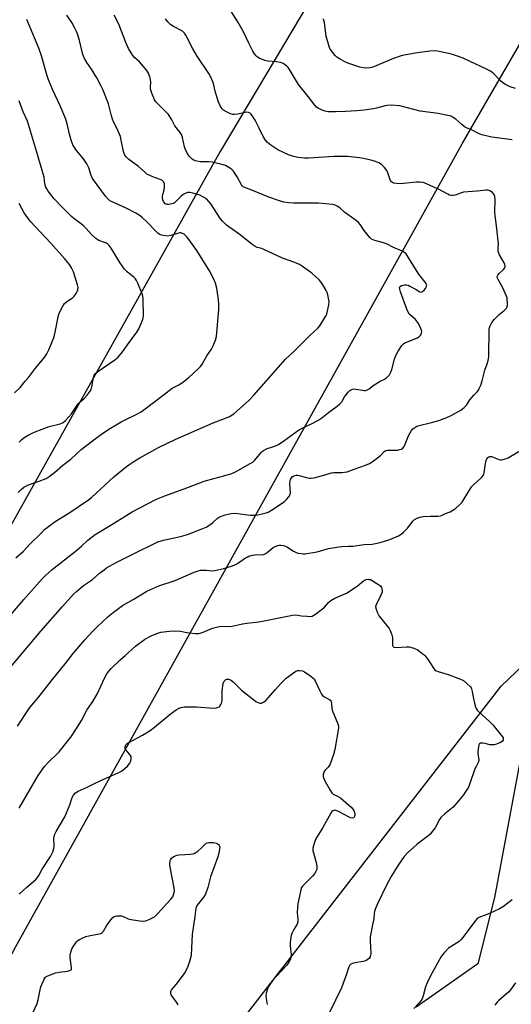
# Model space of a CAD drawing. Units: inches. Extents: x 1261769 to 1267769, y 565450 to 569451.
# Drawn here: x 1264577 to 1264804, y 566719 to 567173 of the extents above; entities that cross this region are included whole.
import ezdxf

# ---------------------------------------------------------------- set-up
doc = ezdxf.new("R2010")
doc.units = ezdxf.units.IN
doc.header["$MEASUREMENT"] = 0
for name, color, linetype in [('NTRL-Pasture Land', 2, 'Continuous'), ('NTRL-Trees', 3, 'Continuous'), ('Undefined', 1, 'Continuous')]:
    doc.layers.add(name, color=color, linetype=linetype)

msp = doc.modelspace()

# ---------------------------------------------------------------- linework, layer by layer
at = {"layer": 'NTRL-Pasture Land'}
msp.add_lwpolyline([(1265140.38, 566572.29), (1265241.22, 566446.63), (1265310.16, 566380.76), (1265294.44, 566353.15), (1265254.75, 566251.34), (1265171.39, 566175.05), (1264951.32, 566030.12), (1264781.08, 566252.09), (1264575.64, 566458), (1264548.2, 566448.72), (1264499.86, 566483.68), (1264630.48, 566648.66), (1264798.97, 566865.91), (1264847.54, 566912.21), (1264862.98, 566917.84), (1264874.64, 566909.37), (1264872.85, 566807.86), (1264899.46, 566776.7), (1264936.73, 566747.71), (1264948.22, 566729.79), (1264967.88, 566707.01), (1265032.82, 566668.86)], close=True, dxfattribs=at)
at = {"layer": 'NTRL-Trees'}
for points in [[(1264445.5, 566500.03), (1264575.34, 566745.86), (1264781, 567115.83), (1264793.58, 567137.59), (1264831.1, 567202.48), (1264841.88, 567221.12), (1264866.07, 567262.96), (1264881.52, 567289.68), (1264899.8, 567321.29), (1264929.89, 567373.32), (1264973.14, 567448.11), (1265025.95, 567519.15), (1265047.49, 567531.71), (1265077.78, 567531.67), (1265291.09, 567455.84), (1265503.37, 567399.99), (1265603.12, 567372.45), (1265671.18, 567353.66)], [(1264955.95, 566714.19), (1264889.55, 566798.54), (1264876.09, 566887.38), (1264861.73, 566899.95), (1264836.6, 566899.95), (1264820.45, 566867.64), (1264809.44, 566840.82), (1264795.94, 566768.47), (1264788.16, 566737.91), (1264759.83, 566717.91)]]:
    msp.add_lwpolyline(points, dxfattribs=at)
msp.add_polyline3d([(1264841.64, 567632.77, 0), (1264869.7, 567596.37, 0), (1264904.58, 567571.34, 0), (1264912.75, 567551.51, 0), (1264900.88, 567501.7, 0), (1264723.54, 567203.22, 0), (1264669.49, 567112.25, 0), (1264633.5, 567048.07, 0), (1264564.85, 566925.65, 0), (1264544.92, 566890.1, 0), (1264522.09, 566846.97, 0), (1264496.72, 566791.16, 0), (1264479.63, 566755.08, 0), (1264387.29, 566572.04, 0), (1264385.54, 566568.56, 0), (1264303.63, 566406.19, 0), (1264296.64, 566392.34, 0)], dxfattribs=at)
at = {"layer": 'Undefined'}
for points, elevation in [([(1264804.01, 567117.71), (1264794.64, 567118.97), (1264790.09, 567120.03), (1264788.48, 567120.61), (1264785.53, 567122.16), (1264782.98, 567123.23), (1264782.04, 567123.73), (1264780.75, 567124.7), (1264778.12, 567127.26), (1264776.89, 567128.04), (1264775.84, 567128.52), (1264774.4, 567128.9), (1264769.99, 567129.75), (1264761.55, 567130.85), (1264752.24, 567133.32), (1264748.44, 567133.59), (1264746.46, 567133.56), (1264745.43, 567133.36), (1264741.49, 567132.25), (1264740.08, 567131.94), (1264735.84, 567131.36), (1264732.48, 567131.07), (1264727.26, 567130.79), (1264722.67, 567130.64), (1264719.2, 567130.65), (1264717.79, 567130.85), (1264716.44, 567131.39), (1264714.61, 567132.32), (1264713.89, 567132.81), (1264713.09, 567133.64), (1264710.05, 567137.62), (1264705.56, 567143.11), (1264701.46, 567150.17), (1264700.8, 567151.08), (1264700.18, 567151.66), (1264698.54, 567152.81), (1264697.78, 567153.19), (1264697.25, 567153.35), (1264695.29, 567153.64), (1264691.49, 567153.88), (1264690.08, 567154.18), (1264687.42, 567155.37), (1264686.69, 567155.82), (1264686.04, 567156.41), (1264685.29, 567157.33), (1264684.54, 567158.59), (1264682.51, 567162.52), (1264680.22, 567167.45), (1264677.84, 567171.73), (1264672.24, 567180.74)], 480), ([(1264685.01, 567000), (1264695.18, 567011.49), (1264699.52, 567016.52), (1264703.71, 567020.47), (1264707.53, 567024.33), (1264710.85, 567027.54), (1264714.43, 567030.87), (1264715.38, 567031.96), (1264718.05, 567036.23), (1264718.57, 567037.28), (1264718.83, 567038.13), (1264719.51, 567041.65), (1264719.66, 567043.12), (1264719.46, 567044.78), (1264718.94, 567046.95), (1264718.32, 567048.25), (1264716.8, 567050.78), (1264715.84, 567052.26), (1264715.12, 567053.15), (1264711.78, 567056.25), (1264707.45, 567059.36), (1264705.96, 567060.25), (1264703.94, 567061.15), (1264698.16, 567063.14), (1264689.66, 567067.21), (1264688.63, 567067.56), (1264686.53, 567068.07), (1264685.56, 567068.5), (1264684.16, 567069.46), (1264678.71, 567073.91), (1264672.44, 567078.39), (1264670.48, 567080.17), (1264669.56, 567081.26), (1264665.18, 567088.11), (1264664.33, 567089.28), (1264663.2, 567090.43), (1264661.86, 567091.32), (1264660.08, 567092.11), (1264656.92, 567093.03), (1264655.49, 567093.35), (1264654.91, 567093.39), (1264654.38, 567093.33), (1264653.34, 567093.01), (1264652.38, 567092.48), (1264651.51, 567091.71), (1264649.02, 567089.21), (1264648.38, 567088.7), (1264647.75, 567088.34), (1264646.65, 567087.97), (1264645.79, 567087.83), (1264645.03, 567087.89), (1264644.14, 567088.24), (1264643.78, 567088.57), (1264643.37, 567089.24), (1264643.06, 567090.01), (1264642.87, 567090.81), (1264642.94, 567091.89), (1264643.67, 567094.59), (1264643.87, 567096.04), (1264643.82, 567097.43), (1264643.64, 567097.9), (1264643.34, 567098.32), (1264642.57, 567099.04), (1264641.86, 567099.46), (1264638.53, 567100.56), (1264636.7, 567101.36), (1264635.71, 567101.9), (1264634.74, 567102.7), (1264631.82, 567105.46), (1264627.37, 567108.64), (1264626.24, 567109.77), (1264625.61, 567110.65), (1264625.25, 567111.43), (1264624.98, 567112.32), (1264623.94, 567117.57), (1264623.49, 567119.28), (1264622.03, 567122.79), (1264620.4, 567125.93), (1264619.87, 567127.17), (1264619.38, 567128.77), (1264617.98, 567134.27), (1264615.41, 567140.91), (1264614.55, 567142.77), (1264612.58, 567146.32), (1264610.14, 567150.22), (1264607.99, 567153.37), (1264607.02, 567155.12), (1264606.27, 567156.98), (1264604.68, 567163.51), (1264603.96, 567166.01), (1264603.32, 567167.63), (1264602.44, 567169.46), (1264601.16, 567171.75), (1264598.84, 567175.08)], 474), ([(1264727.37, 567000), (1264728.44, 567001.42), (1264729.16, 567002.17), (1264729.63, 567002.45), (1264730.43, 567002.71), (1264731.27, 567002.84), (1264731.85, 567002.83), (1264735.03, 567002.23), (1264735.89, 567002.14), (1264736.44, 567002.19), (1264737.22, 567002.42), (1264738.2, 567002.94), (1264739.97, 567004.41), (1264741.9, 567005.7), (1264743.16, 567006.41), (1264745.21, 567007.37), (1264746.14, 567007.97), (1264747.45, 567009.37), (1264748.17, 567010.53), (1264748.62, 567011.89), (1264749.86, 567016.65), (1264750.32, 567017.98), (1264751.42, 567020.28), (1264753.13, 567022.84), (1264753.87, 567023.63), (1264754.58, 567024.07), (1264760.33, 567026.41), (1264761.21, 567027.06), (1264761.92, 567027.87), (1264762.25, 567028.57), (1264762.36, 567029.32), (1264762.26, 567029.86), (1264761.96, 567030.67), (1264760.79, 567033.07), (1264760.01, 567034.3), (1264759.4, 567034.92), (1264757.12, 567036.8), (1264756.63, 567037.34), (1264756.21, 567038.01), (1264755.55, 567039.58), (1264752.57, 567047.66), (1264752.2, 567048.89), (1264752.15, 567049.57), (1264752.27, 567049.94), (1264752.42, 567050.12), (1264753.05, 567050.52), (1264754.39, 567050.9), (1264755.22, 567050.89), (1264756.03, 567050.62), (1264756.83, 567050.25), (1264759.72, 567048.74), (1264761.53, 567047.66), (1264762.07, 567047.48), (1264762.49, 567047.6), (1264762.92, 567047.88), (1264763.54, 567048.44), (1264764.09, 567049.11), (1264764.44, 567049.76), (1264764.58, 567050.21), (1264764.62, 567050.62), (1264764.52, 567051.07), (1264763.96, 567052.04), (1264761.05, 567055.77), (1264757.59, 567061.16), (1264755.63, 567064.38), (1264755.14, 567065.08), (1264754.6, 567065.62), (1264753.46, 567066.31), (1264749.7, 567067.85), (1264746.1, 567069.69), (1264744.73, 567070.15), (1264740.8, 567071.25), (1264739.99, 567071.56), (1264739.26, 567071.97), (1264738.61, 567072.52), (1264737.66, 567073.62), (1264735.86, 567075.94), (1264733.95, 567078.7), (1264733.02, 567079.72), (1264731.71, 567080.81), (1264726.92, 567084.23), (1264724.56, 567086.29), (1264723.4, 567087.06), (1264722.39, 567087.53), (1264721.27, 567087.8), (1264714.81, 567088.43), (1264712.55, 567088.5), (1264703.26, 567088.54), (1264701.18, 567088.67), (1264698.84, 567089), (1264696.31, 567089.77), (1264691.85, 567091.3), (1264684, 567094.49), (1264680.84, 567095.68), (1264680.13, 567096.03), (1264679.58, 567096.47), (1264679.25, 567096.9), (1264677.34, 567100.69), (1264675.55, 567103.28), (1264674.95, 567103.89), (1264674.24, 567104.43), (1264671.95, 567105.81), (1264670.31, 567106.37), (1264665.8, 567107.38), (1264664.33, 567107.5), (1264660.46, 567107.58), (1264658.79, 567107.8), (1264658.01, 567108), (1264657.28, 567108.3), (1264656.61, 567108.79), (1264656, 567109.37), (1264655.26, 567110.21), (1264654.43, 567111.33), (1264653.45, 567113.11), (1264653.03, 567114.48), (1264652.16, 567118.69), (1264651.65, 567120.06), (1264651.1, 567121.1), (1264648.62, 567124.18), (1264647.02, 567127.18), (1264645.62, 567129.35), (1264644.89, 567130.17), (1264640.54, 567134.39), (1264639.81, 567135.24), (1264639.22, 567136.14), (1264638, 567139.11), (1264637.38, 567141.03), (1264637.32, 567142.09), (1264637.48, 567144.33), (1264637.41, 567145.42), (1264637.12, 567146.78), (1264636.56, 567148.16), (1264635.67, 567149.67), (1264633.26, 567152.55), (1264632.28, 567153.6), (1264630.11, 567155.52), (1264629.19, 567156.54), (1264628.4, 567157.74), (1264627.28, 567159.81), (1264626.09, 567162.48), (1264622.84, 567170.98), (1264620.7, 567175.14)], 476), ([(1264643.15, 567000), (1264647.31, 567003.18), (1264650.41, 567004.75), (1264652.05, 567005.88), (1264654.97, 567008.18), (1264659.57, 567012.34), (1264660.35, 567013.18), (1264661.14, 567014.28), (1264663.37, 567018.11), (1264665.43, 567021.14), (1264666.12, 567022.37), (1264667.28, 567025.34), (1264667.73, 567027.03), (1264668.91, 567039.48), (1264668.91, 567041.96), (1264668.69, 567044.01), (1264667.99, 567049.3), (1264667.37, 567051.58), (1264666.6, 567053.45), (1264664.5, 567057.35), (1264658.68, 567066.63), (1264654.72, 567072.24), (1264653.95, 567073.15), (1264652.84, 567074.15), (1264651.86, 567074.72), (1264651.35, 567074.82), (1264650.83, 567074.8), (1264649.75, 567074.53), (1264646.75, 567073.52), (1264645.4, 567073.34), (1264643.34, 567073.55), (1264642.47, 567073.72), (1264641.69, 567073.99), (1264640.87, 567074.5), (1264640.24, 567075.07), (1264635.76, 567079.91), (1264633.54, 567081.86), (1264632.16, 567082.95), (1264630.64, 567083.83), (1264626.22, 567086.14), (1264619.46, 567089.2), (1264618.69, 567089.64), (1264617.83, 567090.33), (1264616.69, 567091.67), (1264610.61, 567099.91), (1264609.97, 567101.26), (1264608.91, 567104.76), (1264607.97, 567106.61), (1264606.54, 567108.86), (1264603.24, 567112.71), (1264602.29, 567114.16), (1264601.61, 567115.43), (1264601.01, 567117.04), (1264600, 567120.33), (1264599.06, 567125.03), (1264598.44, 567127.25), (1264595.82, 567133.39), (1264592.33, 567140.62), (1264590.45, 567145.26), (1264589.78, 567147.22), (1264587.13, 567156.39), (1264585.92, 567159.86), (1264581.2, 567171.32), (1264580.37, 567173.18)], 472), ([(1264786.41, 567000), (1264787.87, 567001.54), (1264788.44, 567002.26), (1264788.87, 567003.03), (1264789.57, 567004.65), (1264790.25, 567006.6), (1264791.42, 567011.49), (1264792.5, 567014.51), (1264792.88, 567015.93), (1264793.22, 567017.66), (1264793.31, 567018.82), (1264793.34, 567029.43), (1264793.49, 567030.59), (1264793.91, 567031.98), (1264794.7, 567033.52), (1264795.72, 567034.93), (1264798.06, 567037.25), (1264800.21, 567038.83), (1264800.86, 567039.41), (1264801.52, 567040.31), (1264801.74, 567040.81), (1264801.85, 567041.35), (1264801.87, 567042.48), (1264801.76, 567043.93), (1264801.64, 567044.78), (1264801.41, 567045.63), (1264799.57, 567049.73), (1264797.55, 567053.24), (1264797.15, 567054.25), (1264797.14, 567054.71), (1264797.38, 567055.31), (1264798.07, 567056.09), (1264800.06, 567057.86), (1264800.62, 567058.75), (1264800.75, 567059.48), (1264800.57, 567060.25), (1264800.25, 567061.03), (1264798.12, 567064.73), (1264797.81, 567065.47), (1264797.63, 567066.19), (1264797.58, 567067.31), (1264797.65, 567069.86), (1264797.59, 567071.01), (1264796.96, 567076.82), (1264796.11, 567082.86), (1264796.07, 567084.3), (1264796.17, 567089.82), (1264796, 567091.49), (1264795.67, 567092.5), (1264794.93, 567093.33), (1264793.74, 567094.14), (1264792.99, 567094.41), (1264792.04, 567094.47), (1264787.87, 567093.95), (1264781.53, 567093.49), (1264780.22, 567093.16), (1264778.62, 567092.44), (1264777.82, 567092.17), (1264776.78, 567092.02), (1264776, 567092.03), (1264775.21, 567092.22), (1264774.43, 567092.56), (1264770.09, 567094.89), (1264768.27, 567095.77), (1264764.31, 567097.53), (1264762.97, 567097.97), (1264761.35, 567098.18), (1264759.96, 567098.18), (1264753.91, 567097.48), (1264752.47, 567097.38), (1264750.78, 567097.5), (1264749.41, 567097.76), (1264748.92, 567097.95), (1264748.48, 567098.26), (1264747.98, 567098.89), (1264747.64, 567099.67), (1264746.78, 567102.51), (1264746.28, 567103.55), (1264745.19, 567104.86), (1264743.76, 567106.26), (1264742.59, 567107.01), (1264740.52, 567107.86), (1264738.85, 567108.33), (1264735.46, 567109.12), (1264733.71, 567109.37), (1264728.13, 567109.95), (1264723.81, 567110.03), (1264721.78, 567109.98), (1264710.36, 567109.22), (1264708.32, 567109.17), (1264705.22, 567109.47), (1264702.79, 567110.11), (1264700.92, 567110.81), (1264696.12, 567113.11), (1264692.88, 567115.2), (1264691.24, 567116.46), (1264690.35, 567117.52), (1264689.28, 567119.15), (1264687.52, 567123.03), (1264685.57, 567126.8), (1264684.18, 567128.95), (1264683.66, 567129.6), (1264683.26, 567129.95), (1264682.56, 567130.27), (1264681.78, 567130.36), (1264680.96, 567130.26), (1264677.6, 567129.54), (1264676.13, 567129.39), (1264675.28, 567129.43), (1264674.23, 567129.71), (1264672.43, 567130.54), (1264670.96, 567131.37), (1264670.35, 567131.92), (1264669.44, 567133.34), (1264668.56, 567135.43), (1264667.11, 567140.08), (1264666.39, 567143.61), (1264665.31, 567146.23), (1264664.32, 567148.27), (1264658.85, 567156.22), (1264656.69, 567159.99), (1264653.71, 567165.88), (1264653.1, 567166.84), (1264652.74, 567167.2), (1264652.06, 567167.7), (1264647.98, 567169.91), (1264646.77, 567170.68), (1264645.35, 567172.12), (1264644.33, 567173.49)], 478), ([(1264805.56, 567141.3), (1264803.11, 567142.17), (1264800.98, 567143.22), (1264799.72, 567143.99), (1264798.69, 567144.89), (1264795.34, 567148.28), (1264794.7, 567148.81), (1264793.7, 567149.43), (1264791.58, 567150.48), (1264784.91, 567153.56), (1264781.45, 567155.3), (1264778.36, 567156.42), (1264776.07, 567157.1), (1264770.32, 567158.42), (1264768.64, 567158.66), (1264766.11, 567158.57), (1264760.43, 567157.83), (1264755.07, 567156.84), (1264752.85, 567156.32), (1264749.32, 567155.11), (1264739.89, 567151.16), (1264738.52, 567150.82), (1264736.86, 567150.69), (1264735.47, 567150.79), (1264733.81, 567151.15), (1264728.29, 567152.99), (1264726.98, 567153.61), (1264724.74, 567154.91), (1264723.29, 567155.83), (1264722.63, 567156.38), (1264721.66, 567157.47), (1264720.41, 567159.09), (1264719.96, 567159.83), (1264719.64, 567160.63), (1264718.38, 567165.4), (1264717.62, 567171.8), (1264717.31, 567172.76), (1264716.91, 567173.37)], 482), ([(1264608.16, 567000), (1264609.51, 567001.83), (1264609.98, 567002.68), (1264610.28, 567003.82), (1264611.06, 567008.13), (1264611.37, 567009.15), (1264611.78, 567009.83), (1264613.11, 567010.92), (1264620.91, 567016.26), (1264622.48, 567017.56), (1264624.51, 567019.95), (1264626.73, 567023.19), (1264631.01, 567029.11), (1264631.95, 567030.6), (1264633.78, 567034.81), (1264634.04, 567035.61), (1264634.18, 567036.46), (1264634.02, 567044.46), (1264633.85, 567045.61), (1264633.49, 567046.71), (1264631.57, 567051.62), (1264630.93, 567052.92), (1264630.41, 567053.6), (1264629.79, 567054.21), (1264626.62, 567056.78), (1264625.41, 567058.03), (1264623.19, 567061.1), (1264620.51, 567065.82), (1264619.19, 567067.82), (1264618.29, 567069), (1264617.7, 567069.58), (1264617.04, 567070.02), (1264616.26, 567070.37), (1264613.53, 567071.34), (1264612.26, 567072.14), (1264610.2, 567074), (1264607.71, 567076.84), (1264606.66, 567077.86), (1264605.54, 567078.82), (1264602.11, 567081.42), (1264601, 567082.36), (1264596.81, 567086.47), (1264592.94, 567090.49), (1264590.27, 567094.01), (1264589.55, 567095.14), (1264589.2, 567095.85), (1264588.77, 567097.33), (1264588.33, 567100.5), (1264587.53, 567103.51), (1264584.83, 567112.42), (1264582.61, 567120.17), (1264580.71, 567126.28), (1264578.7, 567130.54), (1264576.8, 567135.69)], 470), ([(1264574.78, 567001.04), (1264577.27, 567003.51), (1264579.69, 567006.38), (1264581.15, 567008.19), (1264584.35, 567012.45), (1264588.37, 567017.2), (1264589.65, 567019.04), (1264590.52, 567020.89), (1264592.92, 567026.93), (1264593.59, 567029.78), (1264594.84, 567036.15), (1264595.36, 567037.82), (1264596.97, 567040.97), (1264597.77, 567042.17), (1264598.65, 567042.94), (1264601.65, 567045.05), (1264602.22, 567045.65), (1264603.07, 567046.83), (1264603.64, 567047.82), (1264603.91, 567048.61), (1264603.98, 567049.69), (1264603.79, 567050.8), (1264601.88, 567056.87), (1264600.97, 567058.74), (1264600.05, 567060.25), (1264597.75, 567063.01), (1264591.48, 567070.12), (1264581.96, 567080.24), (1264579.24, 567084.09), (1264578.05, 567086.1), (1264576.94, 567088.4)], 468), ([(1264572.96, 566898.74), (1264579.03, 566905.81), (1264587.53, 566915.4), (1264589.01, 566916.94), (1264592.01, 566919.6), (1264603.49, 566928.53), (1264605.54, 566930.33), (1264608.44, 566933.15), (1264611.93, 566935.81), (1264619.56, 566940.32), (1264628.95, 566946.16), (1264635.66, 566949.83), (1264640.13, 566952.11), (1264644, 566953.64), (1264652.94, 566956.87), (1264662.11, 566960.38), (1264666.58, 566961.63), (1264671.18, 566962.75), (1264674.86, 566963.94), (1264676.47, 566964.7), (1264683.23, 566968.45), (1264684.48, 566969.18), (1264685.36, 566969.88), (1264686.25, 566970.89), (1264688.32, 566973.6), (1264688.91, 566974.19), (1264689.37, 566974.53), (1264691.17, 566975.45), (1264694.71, 566976.55), (1264696.3, 566977.32), (1264698.83, 566978.88), (1264705.56, 566983.94), (1264707.54, 566984.99), (1264712.13, 566987.13), (1264714.9, 566988.62), (1264716.32, 566989.53), (1264719.41, 566991.96), (1264723.32, 566994.88), (1264724.6, 566995.96), (1264725.51, 566996.97), (1264726.83, 566999.21), (1264727.37, 567000)], 476), ([(1264573.09, 566874.76), (1264586.79, 566891.3), (1264596.84, 566902.63), (1264601.98, 566908.27), (1264603.25, 566909.47), (1264606.55, 566912.28), (1264610.69, 566915.07), (1264613.88, 566917.93), (1264615.98, 566919.57), (1264617.18, 566920.41), (1264621.49, 566922.8), (1264629.49, 566926.91), (1264640.74, 566932.34), (1264643.43, 566933.21), (1264649.89, 566934.51), (1264652.31, 566935.12), (1264654.47, 566935.84), (1264661.45, 566938.47), (1264663.04, 566939.21), (1264665.18, 566940.58), (1264666.08, 566941.26), (1264668.16, 566943.14), (1264669.04, 566943.77), (1264670.05, 566944.29), (1264671.74, 566944.87), (1264674.62, 566945.41), (1264676.36, 566945.55), (1264683.37, 566944.75), (1264685.13, 566944.69), (1264686.84, 566944.92), (1264689.44, 566945.4), (1264690.6, 566945.69), (1264691.63, 566946.11), (1264693.13, 566947.01), (1264698.98, 566950.89), (1264700.04, 566951.87), (1264701.14, 566953.2), (1264701.67, 566954.16), (1264701.81, 566955), (1264701.6, 566959.19), (1264701.67, 566960.37), (1264701.93, 566961.2), (1264702.34, 566961.95), (1264702.7, 566962.38), (1264703.4, 566962.83), (1264704.5, 566963.17), (1264705.33, 566963.15), (1264706.44, 566962.88), (1264709.76, 566961.84), (1264710.59, 566961.68), (1264711.27, 566961.67), (1264712.7, 566961.92), (1264716.11, 566962.79), (1264720.79, 566964.16), (1264721.9, 566964.29), (1264725.54, 566964.33), (1264727.98, 566964.72), (1264731.15, 566965.9), (1264736.44, 566967.68), (1264738.28, 566968.44), (1264739.53, 566969.24), (1264742.65, 566971.53), (1264743.55, 566972.31), (1264745.1, 566973.99), (1264745.81, 566974.43), (1264746.35, 566974.61), (1264747.17, 566974.7), (1264751.19, 566974.68), (1264752.29, 566974.88), (1264753.06, 566975.14), (1264753.7, 566975.57), (1264754.32, 566976.41), (1264754.79, 566977.45), (1264755.89, 566980.49), (1264756.35, 566981.56), (1264757.67, 566983.77), (1264758.21, 566984.42), (1264758.63, 566984.77), (1264759.57, 566985.36), (1264760.61, 566985.79), (1264766.79, 566987.36), (1264770.16, 566988.33), (1264773.97, 566989.67), (1264775.88, 566990.55), (1264780.36, 566993.16), (1264781.96, 566994.34), (1264782.9, 566995.41), (1264784.44, 566997.81), (1264786.41, 567000)], 478), ([(1264575.35, 566925.07), (1264578.83, 566928.05), (1264581.85, 566931.31), (1264587.11, 566936.59), (1264588.61, 566938.02), (1264590.36, 566939.5), (1264593.5, 566941.71), (1264600.25, 566945.99), (1264608.85, 566951.76), (1264610.18, 566952.86), (1264620.54, 566962.29), (1264626.36, 566967.09), (1264627.79, 566968.12), (1264630.21, 566969.71), (1264632.46, 566971.04), (1264641.14, 566975.83), (1264649.03, 566979.79), (1264666.3, 566987.25), (1264671.92, 566989.37), (1264673.8, 566990.19), (1264675.76, 566991.47), (1264677.38, 566992.75), (1264682.69, 566997.57), (1264685.01, 567000)], 474), ([(1264576.34, 566955.12), (1264577.84, 566956.56), (1264578.97, 566957.52), (1264579.92, 566958.09), (1264581.17, 566958.67), (1264586.08, 566960.29), (1264589.25, 566961.64), (1264590.73, 566962.45), (1264593.18, 566964.3), (1264597.06, 566967.71), (1264600.62, 566970.55), (1264605.5, 566974.95), (1264610.63, 566978.98), (1264614.8, 566982.04), (1264618.13, 566984.35), (1264623.84, 566987.64), (1264625.42, 566988.48), (1264630.81, 566991.04), (1264633.03, 566992.33), (1264634.93, 566993.66), (1264643.15, 567000)], 472), ([(1264576.9, 566978.39), (1264578.08, 566979.63), (1264579.02, 566980.3), (1264581.04, 566981.49), (1264582.84, 566982.49), (1264584.18, 566983.11), (1264590.62, 566985.56), (1264595.76, 566986.78), (1264596.58, 566987.04), (1264597.15, 566987.34), (1264598.22, 566988.31), (1264600.93, 566991.41), (1264603.61, 566995.33), (1264604.23, 566996.13), (1264604.98, 566996.88), (1264606.94, 566998.61), (1264608.16, 567000)], 470), ([(1264576.14, 566847.51), (1264581.84, 566856.02), (1264585.48, 566860.36), (1264592.04, 566868.82), (1264598.12, 566876.24), (1264601.73, 566880.97), (1264607.18, 566887.21), (1264610.82, 566891.22), (1264612.59, 566893.02), (1264617.91, 566897.99), (1264620.15, 566899.88), (1264623.2, 566902.18), (1264624.41, 566902.98), (1264629.43, 566905.8), (1264635.76, 566909.61), (1264641.19, 566912.09), (1264648.69, 566914.65), (1264657.48, 566918.39), (1264659.35, 566919.09), (1264660.45, 566919.28), (1264661.87, 566919.36), (1264663.01, 566919.34), (1264665.85, 566919.09), (1264666.98, 566919.17), (1264671.18, 566920.18), (1264675.2, 566921.34), (1264676.27, 566921.78), (1264677.54, 566922.45), (1264681.22, 566924.95), (1264681.98, 566925.39), (1264682.75, 566925.72), (1264684.35, 566926.23), (1264685.43, 566926.47), (1264686.27, 566926.52), (1264688.56, 566926.44), (1264689.39, 566926.57), (1264690.16, 566926.83), (1264691.12, 566927.48), (1264693.86, 566929.76), (1264694.83, 566930.28), (1264696.11, 566930.78), (1264696.64, 566930.91), (1264697.39, 566930.94), (1264698.66, 566930.72), (1264700.12, 566930.06), (1264703.29, 566928.14), (1264704.55, 566927.49), (1264705.37, 566927.24), (1264706.8, 566926.95), (1264707.66, 566926.85), (1264708.53, 566926.88), (1264714.1, 566927.86), (1264719.4, 566929.3), (1264724.12, 566930.13), (1264725.6, 566930.29), (1264728.54, 566930.33), (1264730.55, 566930.46), (1264735.77, 566931.16), (1264739.47, 566931.39), (1264741.8, 566931.73), (1264743.17, 566932.07), (1264747.59, 566933.54), (1264751.67, 566935.17), (1264752.92, 566935.88), (1264754, 566936.82), (1264755.8, 566938.67), (1264758.43, 566942.09), (1264759.04, 566942.65), (1264760.18, 566943.33), (1264761.41, 566943.79), (1264763.03, 566944.05), (1264766.22, 566944.28), (1264769.71, 566944.28), (1264771.02, 566944.45), (1264771.77, 566944.7), (1264773.36, 566945.45), (1264775.38, 566946.25), (1264776.6, 566946.97), (1264777.99, 566947.95), (1264779.73, 566949.44), (1264780.91, 566950.69), (1264781.88, 566952.15), (1264785.34, 566957.79), (1264786.14, 566958.63), (1264789.37, 566961.55), (1264790.14, 566962.35), (1264790.64, 566963), (1264790.89, 566963.48), (1264791.12, 566964.29), (1264791.95, 566969.46), (1264792.41, 566970.73), (1264792.84, 566971.33), (1264793.27, 566971.59), (1264793.76, 566971.73), (1264794.55, 566971.7), (1264795.34, 566971.43), (1264797.45, 566970.46), (1264798.51, 566970.19), (1264799.06, 566970.22), (1264799.89, 566970.41), (1264802.1, 566971.18), (1264803.41, 566971.83), (1264807.85, 566974.57)], 480), ([(1264576.81, 566809.61), (1264585.61, 566824.77), (1264588.53, 566828.92), (1264589.96, 566830.43), (1264595.3, 566835.64), (1264598.86, 566840), (1264600.66, 566842.34), (1264603.32, 566846.3), (1264604.4, 566848.05), (1264605.54, 566850.07), (1264607.98, 566854.84), (1264610.8, 566858.8), (1264612.86, 566862.19), (1264616.21, 566869.5), (1264617.29, 566871.51), (1264618.24, 566872.86), (1264619.27, 566874.06), (1264623.2, 566877.9), (1264625.74, 566880), (1264630.41, 566884.26), (1264634.59, 566887.31), (1264636.71, 566888.64), (1264637.95, 566889.29), (1264640.69, 566890.29), (1264642.09, 566890.69), (1264646.07, 566891.3), (1264648.64, 566891.35), (1264651.2, 566891.19), (1264654.11, 566890.6), (1264655.25, 566890.44), (1264658.09, 566890.22), (1264659.5, 566890.22), (1264660.33, 566890.36), (1264661.69, 566890.82), (1264665.96, 566892.63), (1264668.33, 566893.24), (1264670.26, 566893.46), (1264673.86, 566893.43), (1264675.02, 566893.5), (1264679.81, 566894.66), (1264683.03, 566895.1), (1264686.21, 566895.33), (1264689.05, 566895.81), (1264702.76, 566898.65), (1264704.18, 566898.73), (1264706.93, 566898.26), (1264709.55, 566898.07), (1264710.99, 566898.06), (1264711.82, 566898.19), (1264712.59, 566898.55), (1264713.33, 566899.03), (1264716.67, 566901.53), (1264717.5, 566902.32), (1264719.34, 566904.43), (1264720.49, 566905.42), (1264722.28, 566906.38), (1264727.64, 566908.78), (1264732.54, 566912.01), (1264735.55, 566914.4), (1264736.78, 566915.02), (1264737.59, 566915.15), (1264738.15, 566915.11), (1264738.69, 566914.97), (1264739.95, 566914.32), (1264743.37, 566912.15), (1264743.76, 566911.31), (1264743.97, 566910.69), (1264744.08, 566910), (1264744.06, 566909.38), (1264743.94, 566908.84), (1264743.4, 566907.52), (1264741.3, 566903.42), (1264741.11, 566902.63), (1264741.21, 566901.82), (1264742, 566899.64), (1264742.79, 566898.08), (1264746.67, 566893.3), (1264747.31, 566892.41), (1264747.83, 566891.46), (1264748.53, 566889.61), (1264748.89, 566888.25), (1264748.95, 566887.41), (1264748.87, 566885.19), (1264748.91, 566884.69), (1264749.05, 566884.26), (1264749.35, 566883.97), (1264749.56, 566883.87), (1264750.62, 566883.73), (1264755.37, 566883.97), (1264756.54, 566883.94), (1264758.28, 566883.53), (1264759.42, 566883.16), (1264760.22, 566882.79), (1264760.93, 566882.33), (1264762.05, 566881.44), (1264763.57, 566880.13), (1264764.37, 566879.32), (1264765.34, 566877.97), (1264767.73, 566874.17), (1264768.23, 566873.53), (1264768.61, 566873.17), (1264769.09, 566872.88), (1264769.9, 566872.57), (1264774.45, 566871.22), (1264780.27, 566869.16), (1264781.53, 566868.46), (1264783.12, 566867.15), (1264784.8, 566865.55), (1264785.12, 566865.09), (1264785.34, 566864.58), (1264785.62, 566863.46), (1264786.22, 566859.98), (1264786.65, 566858), (1264787.09, 566856.34), (1264787.42, 566855.58), (1264787.93, 566854.89), (1264788.55, 566854.26), (1264793.65, 566849.45), (1264795.05, 566847.99), (1264799.54, 566842.56), (1264799.79, 566842.12), (1264799.91, 566841.66), (1264799.8, 566840.97), (1264799.35, 566840.41), (1264798.67, 566839.98), (1264796.84, 566839.16), (1264795.77, 566838.84), (1264794.91, 566838.77), (1264793.76, 566838.85), (1264791.54, 566839.45), (1264790.44, 566839.6), (1264789.43, 566839.54), (1264789.03, 566839.37), (1264788.88, 566839.21), (1264788.67, 566838.77), (1264788.46, 566837.97), (1264788.15, 566835.62), (1264788.19, 566834.48), (1264788.58, 566832.01), (1264788.48, 566831.06), (1264788.19, 566830.33), (1264787.35, 566828.79), (1264786.87, 566827.72), (1264784.41, 566820.51), (1264783.84, 566819.31), (1264782.73, 566817.41), (1264781.54, 566815.76), (1264777.81, 566811.13), (1264776.76, 566810.15), (1264773.01, 566807.05), (1264771.14, 566805.28), (1264770.5, 566804.36), (1264768.47, 566800.63), (1264767.33, 566799.03), (1264766.27, 566797.72), (1264765.21, 566796.77), (1264761.51, 566793.99), (1264760.16, 566792.89), (1264755.79, 566789), (1264754.31, 566787.38), (1264751.47, 566783.31), (1264748.28, 566778.13), (1264746.17, 566774.21), (1264741.98, 566765.53), (1264741.06, 566763.35), (1264740.6, 566761.96), (1264740.48, 566761.16), (1264740.32, 566758.77), (1264739.6, 566755.82), (1264738.66, 566750.35), (1264738.56, 566748.32), (1264738.84, 566742.79), (1264738.78, 566741.93), (1264738.55, 566741.13), (1264738.12, 566740.42), (1264737.74, 566740.01), (1264736.66, 566739.36), (1264735.33, 566738.96), (1264731.58, 566738.37), (1264730.47, 566738.13), (1264729.75, 566737.82), (1264729.06, 566737.18), (1264728.71, 566736.46), (1264727.63, 566733.16), (1264725.31, 566726.9), (1264719.81, 566715.47)], 482), ([(1264576.9, 566769.98), (1264580.33, 566773.19), (1264584.36, 566776.65), (1264585.36, 566777.65), (1264586, 566778.61), (1264587.51, 566781.51), (1264591.35, 566787.36), (1264592.31, 566789.46), (1264592.85, 566791.08), (1264592.94, 566792.2), (1264592.87, 566795.75), (1264592.97, 566796.55), (1264593.26, 566797.63), (1264593.9, 566798.95), (1264597.87, 566805.63), (1264600.14, 566811.26), (1264601.27, 566814.49), (1264601.97, 566815.7), (1264602.88, 566816.75), (1264603.99, 566817.5), (1264608.21, 566819.26), (1264611.22, 566820.81), (1264614.46, 566822.33), (1264622.55, 566825.89), (1264623.95, 566826.68), (1264625.57, 566827.89), (1264626.79, 566829.06), (1264627.82, 566830.33), (1264628.25, 566831.33), (1264628.51, 566832.67), (1264628.45, 566833.43), (1264628.24, 566833.92), (1264627.75, 566834.6), (1264626.2, 566836.35), (1264625.78, 566837.03), (1264625.66, 566837.48), (1264625.65, 566837.93), (1264625.8, 566838.43), (1264626.09, 566838.89), (1264626.69, 566839.43), (1264627.41, 566839.89), (1264633.75, 566843.32), (1264637.28, 566845.5), (1264639.17, 566846.93), (1264646.42, 566852.97), (1264649.25, 566855.03), (1264650.31, 566855.57), (1264651.42, 566856), (1264652.27, 566856.24), (1264653.12, 566856.34), (1264658.63, 566856.37), (1264666.39, 566855.74), (1264667.77, 566855.91), (1264668.53, 566856.14), (1264668.99, 566856.38), (1264669.38, 566856.73), (1264669.86, 566857.38), (1264670.27, 566858.4), (1264670.37, 566859.56), (1264670.38, 566863.7), (1264670.87, 566867.12), (1264671.25, 566868.13), (1264671.56, 566868.49), (1264672.15, 566868.9), (1264672.59, 566869.05), (1264673.33, 566869.05), (1264674.08, 566868.83), (1264674.56, 566868.57), (1264675.46, 566867.8), (1264679.29, 566863.96), (1264684.94, 566859.53), (1264685.93, 566858.86), (1264686.96, 566858.36), (1264687.75, 566858.1), (1264688.52, 566858.07), (1264689.45, 566858.43), (1264690.46, 566859.29), (1264695, 566864.33), (1264697.53, 566867.31), (1264699.81, 566869.59), (1264704.34, 566872.72), (1264705.24, 566873.08), (1264706.03, 566873.14), (1264707.36, 566872.89), (1264708.37, 566872.54), (1264711.25, 566870.43), (1264712.38, 566869.5), (1264712.77, 566869.08), (1264713.24, 566868.34), (1264715.33, 566863.71), (1264716.17, 566862.17), (1264716.7, 566861.6), (1264717.31, 566861.15), (1264720.03, 566859.59), (1264720.4, 566859.23), (1264720.69, 566858.65), (1264720.83, 566857.86), (1264720.96, 566855.61), (1264721.12, 566854.79), (1264723.76, 566848.48), (1264724.03, 566847.4), (1264724.02, 566846.55), (1264722.26, 566836.72), (1264721.68, 566834.42), (1264720.66, 566831.3), (1264719.99, 566829.69), (1264719.26, 566828.59), (1264717.7, 566826.98), (1264717.26, 566826.3), (1264716.99, 566825.23), (1264716.99, 566824.13), (1264717.24, 566823.32), (1264717.89, 566822.01), (1264720.11, 566817.87), (1264720.92, 566816.69), (1264721.61, 566816.15), (1264723.89, 566815.07), (1264724.89, 566814.39), (1264729.78, 566810.08), (1264730.79, 566809.02), (1264731.08, 566808.52), (1264731.38, 566807.69), (1264731.55, 566806.84), (1264731.56, 566806.29), (1264731.44, 566805.83), (1264731.2, 566805.47), (1264730.86, 566805.23), (1264730.22, 566805.1), (1264729.69, 566805.2), (1264728.89, 566805.53), (1264724.36, 566807.96), (1264723.29, 566808.46), (1264722.75, 566808.62), (1264722.26, 566808.66), (1264721.78, 566808.61), (1264721.36, 566808.44), (1264720.97, 566808.11), (1264720.48, 566807.42), (1264716.8, 566800.69), (1264713.98, 566796.21), (1264713.47, 566795.15), (1264712.69, 566792.94), (1264712.21, 566791.26), (1264712.19, 566790.14), (1264712.42, 566789.03), (1264713.79, 566784.01), (1264714.01, 566782.58), (1264714, 566781.45), (1264713.63, 566780.4), (1264713.01, 566779.42), (1264712.04, 566778.33), (1264707.48, 566773.75), (1264706.98, 566773.06), (1264706.58, 566772.05), (1264706.1, 566769.13), (1264705.26, 566765.6), (1264705.05, 566763.92), (1264704.94, 566761.39), (1264705.33, 566758.36), (1264705.27, 566757.27), (1264704.9, 566756.22), (1264703.41, 566753.73), (1264702.6, 566752.16), (1264702.19, 566751.09), (1264702.02, 566750.24), (1264701.79, 566747.93), (1264701.72, 566746.18), (1264702.14, 566742.15), (1264702.03, 566740.98), (1264701.83, 566740.13), (1264701.26, 566738.91), (1264700.15, 566737.34), (1264695.21, 566732.12), (1264694.06, 566730.77), (1264692.04, 566727.89), (1264691.61, 566727.13), (1264691.28, 566726.35), (1264690.71, 566724.46), (1264690.53, 566723.09), (1264690.65, 566721.97), (1264691.18, 566719.16)], 484), ([(1264582.45, 566713.67), (1264585.18, 566719.55), (1264585.67, 566721.27), (1264586.49, 566725.92), (1264586.82, 566727.36), (1264587.86, 566729.8), (1264588.39, 566730.85), (1264588.87, 566731.56), (1264589.38, 566732.02), (1264590.12, 566732.43), (1264593.67, 566733.69), (1264595.36, 566734.08), (1264599.12, 566734.45), (1264600.16, 566734.81), (1264600.77, 566735.21), (1264600.99, 566735.61), (1264601.05, 566736.11), (1264600.41, 566740.79), (1264600.44, 566741.92), (1264600.65, 566743.29), (1264600.95, 566744.34), (1264601.34, 566745.11), (1264603.32, 566747.98), (1264603.9, 566748.6), (1264604.62, 566749.09), (1264606.21, 566749.89), (1264607.58, 566750.47), (1264609.01, 566750.85), (1264613.7, 566751.69), (1264614.52, 566751.93), (1264615, 566752.19), (1264615.69, 566752.97), (1264617.14, 566755.37), (1264619.14, 566758.18), (1264620.06, 566759.24), (1264620.66, 566759.67), (1264621.09, 566759.85), (1264621.94, 566760.01), (1264623.11, 566760.05), (1264623.98, 566759.97), (1264624.76, 566759.74), (1264626.72, 566758.79), (1264627.53, 566758.53), (1264632.24, 566757.76), (1264634.01, 566757.6), (1264635.12, 566757.79), (1264636.75, 566758.35), (1264638.06, 566758.91), (1264639.19, 566759.64), (1264640.74, 566761.03), (1264646.79, 566767.64), (1264647.61, 566768.83), (1264648.1, 566770.13), (1264648.39, 566771.48), (1264648.34, 566772.9), (1264646.6, 566781.62), (1264646.3, 566783.64), (1264646.32, 566784.51), (1264646.46, 566785.35), (1264646.71, 566786.14), (1264646.98, 566786.58), (1264647.6, 566787.08), (1264648.37, 566787.45), (1264649.73, 566787.96), (1264650.57, 566788.18), (1264655.85, 566788.47), (1264656.69, 566788.57), (1264657.48, 566788.78), (1264658.21, 566789.18), (1264659.13, 566789.86), (1264660.9, 566791.36), (1264662.64, 566793.13), (1264663.06, 566793.45), (1264663.6, 566793.71), (1264664.29, 566793.83), (1264665.53, 566793.85), (1264666.34, 566793.78), (1264667.68, 566793.52), (1264668.25, 566793.27), (1264668.75, 566792.89), (1264669.06, 566792.46), (1264669.27, 566791.89), (1264668.89, 566788.96), (1264668.46, 566787.2), (1264665.01, 566777.97), (1264663.73, 566773.02), (1264662.71, 566770.05), (1264661.98, 566768.82), (1264658.9, 566764.91), (1264658.48, 566764.16), (1264658.24, 566763.4), (1264657.82, 566759.67), (1264656.64, 566751.38), (1264656.32, 566745.14), (1264656.05, 566741.72), (1264655.83, 566740.6), (1264655.35, 566738.93), (1264654.41, 566736.21), (1264653.21, 566733.93), (1264649.28, 566728.54), (1264647.08, 566726.1), (1264646.69, 566725.47), (1264646.55, 566725.04), (1264646.54, 566724.37), (1264646.78, 566723.68), (1264649.24, 566720.22), (1264649.98, 566718.95)], 486), ([(1264804.02, 566767.42), (1264800.03, 566764.39), (1264798.25, 566763.32), (1264795.61, 566761.95), (1264792.87, 566760.82), (1264789.39, 566759.64), (1264788.11, 566758.96), (1264787.15, 566757.94), (1264781.74, 566750.65), (1264780.44, 566749.05), (1264779.58, 566748.27), (1264778.4, 566747.42), (1264777.17, 566746.63), (1264775.39, 566745.63), (1264774.7, 566745.14), (1264772.57, 566742.87), (1264771.37, 566741.28), (1264766.27, 566732.07), (1264764.88, 566729.2), (1264764.12, 566727.32), (1264763.08, 566723.12), (1264762.56, 566721.78), (1264762.15, 566721.02), (1264761.24, 566719.89), (1264758.78, 566717.35)], 480), ([(1264805.6, 566729.22), (1264803.22, 566725.93), (1264802.31, 566724.82), (1264801.47, 566724.02), (1264797.93, 566720.99), (1264797.15, 566720.16), (1264796.09, 566718.82)], 478)]:
    msp.add_lwpolyline(points, dxfattribs=dict(at, elevation=elevation))

doc.saveas('drawing.dxf')
